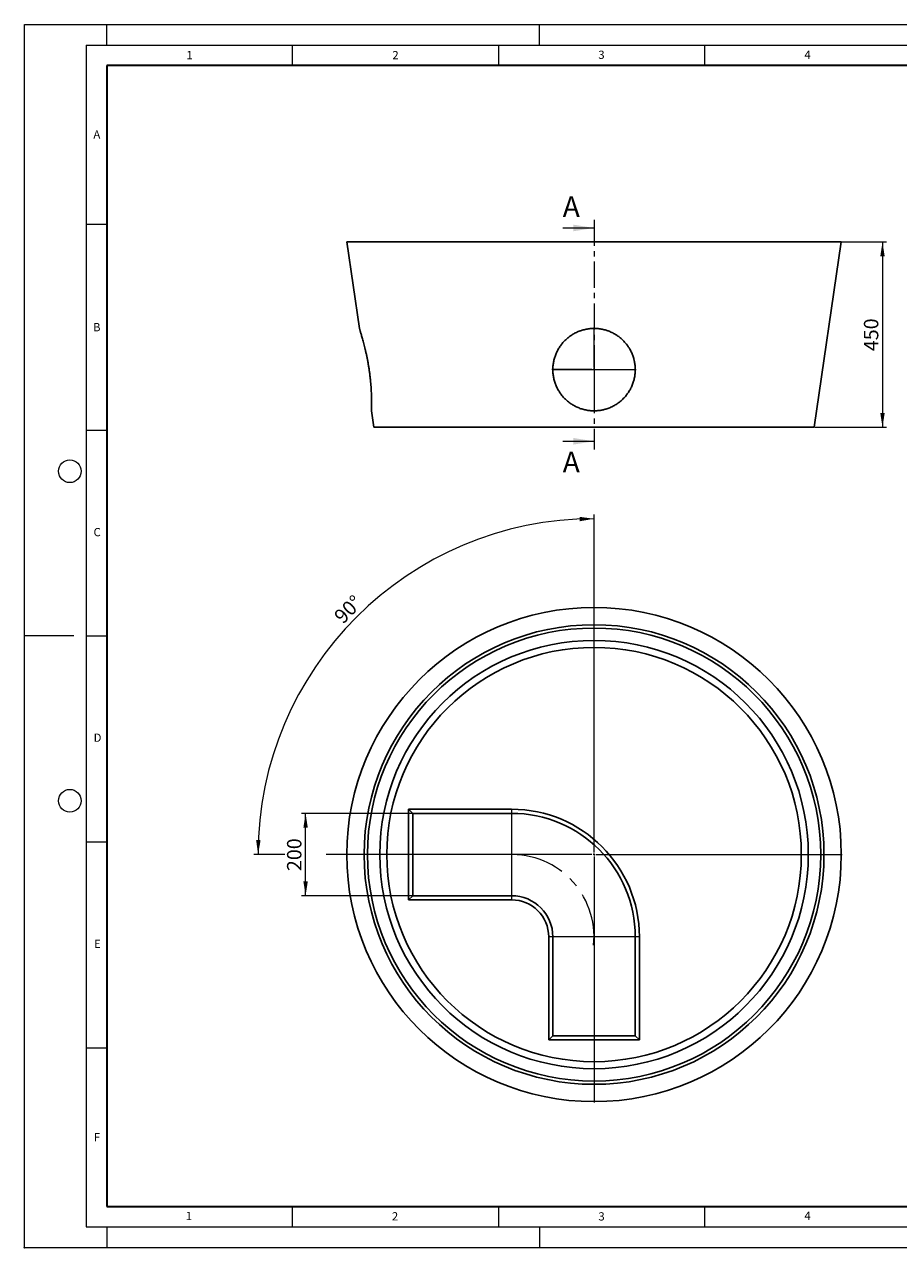
# Model space of a CAD drawing. Units: millimetres. Extents: x 0 to 420, y 0 to 297.
# Drawn here: x 0 to 212, y 0 to 297 of the extents above; entities that cross this region are included whole.
import ezdxf

# ---------------------------------------------------------------- set-up
doc = ezdxf.new("R2010")
doc.units = ezdxf.units.MM
doc.header["$PDSIZE"] = -1
doc.linetypes.add('CENTER', pattern=[10.16, 6.35, -1.27, 1.27, -1.27])
doc.linetypes.add('CENTERX2', pattern=[20.32, 12.7, -2.54, 2.54, -2.54])
doc.styles.add('SLDTEXTSTYLE0', font='TXT', dxfattribs={"width": 0.605})
doc.dimstyles.new('SLDDIMSTYLE0', dxfattribs={"dimtxt": 3.5, "dimasz": 3.5, "dimexe": 0, "dimexo": 0.0625, "dimgap": 0.875, "dimtad": 1, "dimdec": 4, "dimlfac": 10, "dimzin": 12, "dimdsep": 46, "dimtxsty": 'SLDTEXTSTYLE0', "dimsah": 1, "dimcen": 0.09, "dimazin": 3, "dimtfac": 1, "dimtdec": 3, "dimtofl": 0, "dimtmove": 0, "dimatfit": 3, "dimfxl": 0, "dimfrac": 2, "dimtolj": 1, "dimtzin": 12, "dimarcsym": 0})
doc.dimstyles.new('SLDDIMSTYLE1', dxfattribs={"dimtxt": 3.5, "dimasz": 3.5, "dimexe": 0, "dimexo": 0.0625, "dimgap": 0.875, "dimtad": 1, "dimlfac": 10, "dimrnd": 1e-09, "dimzin": 12, "dimdsep": 46, "dimtxsty": 'SLDTEXTSTYLE0', "dimsah": 1, "dimcen": 0.09, "dimadec": 0, "dimazin": 3, "dimtfac": 1, "dimtdec": 3, "dimtofl": 0, "dimtmove": 0, "dimatfit": 3, "dimfxl": 0, "dimfrac": 2, "dimtolj": 1, "dimtzin": 12, "dimarcsym": 0})

# ---------------------------------------------------------------- blocks, each defined once
blk = doc.blocks.new('_D')
at = {"color": 7, "linetype": 'Continuous', "lineweight": 0}
for p, q in [((138.22, 155.78), (138.22, 177.97)), ((63.22, 95.43), (55.69, 95.43)), ((77.87, 95.43), (73.22, 95.43))]:
    blk.add_line(p, q, dxfattribs=at)
at = {"color": 7, "linetype": 'Continuous', "lineweight": 18}
blk.add_arc((138.22, 95.43), 81.54, 90, 180, dxfattribs=at)
for points in [[(138.22, 176.97), (134.71, 177.43), (134.73, 176.36)], [(56.69, 95.43), (57.3, 98.92), (56.22, 98.94)]]:
    blk.add_solid(points, dxfattribs=at)
at = {"color": 7, "linetype": 'Continuous', "lineweight": 18, "insert": (74.81, 153.71), "char_height": 3.5, "attachment_point": 1, "rotation": 45, "style": 'SLDTEXTSTYLE0'}
blk.add_mtext('90°', dxfattribs=at)
blk = doc.blocks.new('_D_1')
at = {"color": 7, "linetype": 'Continuous', "lineweight": 0}
for p, q in [((94.12, 105.43), (67.22, 105.43)), ((68.22, 85.43), (68.22, 105.43)), ((94.12, 85.43), (67.22, 85.43))]:
    blk.add_line(p, q, dxfattribs=at)
at = {"color": 7, "linetype": 'Continuous', "lineweight": 18}
for points in [[(68.22, 105.43), (67.68, 101.93), (68.76, 101.93)], [(68.22, 85.43), (68.76, 88.93), (67.68, 88.93)]]:
    blk.add_solid(points, dxfattribs=at)
at = {"color": 7, "linetype": 'Continuous', "lineweight": 18, "insert": (63.71, 91.42), "char_height": 3.5, "attachment_point": 1, "rotation": 90, "style": 'SLDTEXTSTYLE0'}
blk.add_mtext('200', dxfattribs=at)
blk = doc.blocks.new('SW_CENTERMARKSYMBOL_0')
at = {"color": 0, "linetype": 'Continuous', "lineweight": 18}
for p, q in [((0, 0.5), (0, 60.25)), ((-0.5, 0), (-60.25, 0)), ((0, 0), (-0.25, 0)), ((0, 0), (0, 0.25)), ((0, 0), (0.25, 0)), ((0, 0), (0, -0.25)), ((0.5, 0), (60.25, 0)), ((0, -0.5), (0, -60.25))]:
    blk.add_line(p, q, dxfattribs=at)
blk = doc.blocks.new('_D_2')
at = {"color": 7, "linetype": 'Continuous', "lineweight": 0}
for p, q in [((194.12, 244.18), (209.22, 244.18)), ((208.22, 244.18), (208.22, 199.18)), ((191.77, 199.18), (209.22, 199.18))]:
    blk.add_line(p, q, dxfattribs=at)
at = {"color": 7, "linetype": 'Continuous', "lineweight": 18}
for points in [[(208.22, 244.18), (207.68, 240.68), (208.76, 240.68)], [(208.22, 199.18), (208.76, 202.68), (207.68, 202.68)]]:
    blk.add_solid(points, dxfattribs=at)
at = {"color": 7, "linetype": 'Continuous', "lineweight": 18, "insert": (203.71, 217.67), "char_height": 3.5, "attachment_point": 1, "rotation": 90, "style": 'SLDTEXTSTYLE0'}
blk.add_mtext('450', dxfattribs=at)
blk = doc.blocks.new('SW_CENTERMARKSYMBOL_1')
at = {"color": 0, "linetype": 'Continuous', "lineweight": 18}
for p, q in [((0, 0.5), (0, 10.25)), ((-0.5, 0), (-10.25, 0)), ((0, 0), (-0.25, 0)), ((0, 0), (0, 0.25)), ((0, 0), (0, -0.25)), ((0, 0), (0.25, 0)), ((0.5, 0), (10.25, 0)), ((0, -0.5), (0, -10.25))]:
    blk.add_line(p, q, dxfattribs=at)

msp = doc.modelspace()

# ---------------------------------------------------------------- linework, layer by layer
at = {"color": 7, "linetype": 'Continuous', "lineweight": 18}
for p, q in [((0, 0), (0, 297)), ((0, 297), (420, 297)), ((20, 292), (20, 297)), ((125, 292), (125, 297)), ((15, 292), (415, 292)), ((15, 292), (15, 5)), ((65, 292), (65, 287)), ((115, 292), (115, 287)), ((165, 292), (165, 287)), ((15, 248.5), (20, 248.5)), ((130.621603, 247.581736), (138.221603, 247.581736)), ((15, 198.5), (20, 198.5)), ((130.621603, 195.781736), (138.221603, 195.781736)), ((12, 148.5), (0, 148.5)), ((15, 148.5), (20, 148.5)), ((15, 98.5), (20, 98.5)), ((15, 48.5), (20, 48.5)), ((65, 10), (65, 5)), ((115, 10), (115, 5)), ((165, 10), (165, 5)), ((15, 5), (415, 5)), ((20, 5), (20, 0)), ((125, 5), (125, 0)), ((0, 0), (420, 0))]:
    msp.add_line(p, q, dxfattribs=at)
at = {"color": 7, "linetype": 'Continuous', "lineweight": 35}
for p, q in [((20, 287), (20, 10)), ((410, 287), (20, 287)), ((20, 10), (415, 10))]:
    msp.add_line(p, q, dxfattribs=at)
at = {"color": 7, "linetype": 'CENTER', "lineweight": 18}
msp.add_line((138.221603, 249.581736), (138.221603, 193.781736), dxfattribs=at)
at = {"color": 7, "linetype": 'Continuous', "lineweight": 25}
for p, q in [((78.221603, 244.181736), (81.27846, 223.18043)), ((198.221603, 244.181736), (78.221603, 244.181736)), ((191.671603, 199.181736), (198.221603, 244.181736)), ((84.188196, 203.189875), (84.771603, 199.181736)), ((191.671603, 199.181736), (84.771603, 199.181736)), ((93.221603, 106.432043), (118.221603, 106.432043)), ((93.221603, 84.432043), (93.221603, 106.432043)), ((93.221603, 106.432043), (94.221603, 105.432043)), ((118.221603, 105.432043), (94.221603, 105.432043)), ((94.221603, 105.432043), (94.221603, 85.432043)), ((93.221603, 84.432043), (94.221603, 85.432043)), ((118.221603, 84.432043), (93.221603, 84.432043)), ((94.221603, 85.432043), (118.221603, 85.432043)), ((127.221603, 50.432043), (127.221603, 75.432043)), ((128.221603, 75.432043), (128.221603, 51.432043)), ((148.221603, 51.432043), (148.221603, 75.432043)), ((149.221603, 75.432043), (149.221603, 50.432043)), ((128.221603, 51.432043), (127.221603, 50.432043)), ((128.221603, 51.432043), (148.221603, 51.432043)), ((148.221603, 51.432043), (149.221603, 50.432043)), ((149.221603, 50.432043), (127.221603, 50.432043))]:
    msp.add_line(p, q, dxfattribs=at)
at = {"color": 8, "linetype": 'Continuous', "lineweight": 18}
for p, q in [((128.233623, 213.181736), (148.221603, 213.181736)), ((118.221603, 106.432043), (118.221603, 105.432043)), ((118.221603, 105.432043), (118.221603, 85.432043)), ((118.221603, 85.432043), (118.221603, 84.432043)), ((128.221603, 75.432043), (127.221603, 75.432043)), ((148.221603, 75.432043), (128.221603, 75.432043)), ((149.221603, 75.432043), (148.221603, 75.432043))]:
    msp.add_line(p, q, dxfattribs=at)
at = {"color": 7, "linetype": 'Continuous', "lineweight": 18}
for centre in [(11, 188.5), (11, 108.5)]:
    msp.add_circle(centre, 2.75, dxfattribs=at)
at = {"color": 7, "linetype": 'Continuous', "lineweight": 25}
for radius in [60, 55.8, 55, 52, 50.3]:
    msp.add_circle((138.221603, 95.432043), radius, dxfattribs=at)
for radius in [31, 30, 10, 9]:
    msp.add_arc((118.221603, 75.432043), radius, 0, 90, dxfattribs=at)
at = {"color": 7, "linetype": 'CENTERX2', "lineweight": 18}
msp.add_arc((118.221603, 75.432043), 20, 354.27042205, 95.72957795, dxfattribs=at)
at = {"color": 7, "linetype": 'Continuous', "lineweight": 25}
for points, knots in [([(81.278678, 223.180462), (81.278542, 223.180885), (81.274886, 223.192278), (81.287525, 223.152929), (81.317168, 223.060381), (81.370072, 222.894144), (81.441684, 222.666807), (81.531025, 222.379349), (81.636153, 222.035409), (81.756864, 221.632401), (81.891623, 221.171479), (82.038243, 220.655622), (82.194785, 220.086603), (82.359256, 219.466058), (82.529182, 218.797087), (82.702311, 218.081873), (82.875743, 217.325376), (83.047456, 216.52894), (83.212466, 215.708661), (83.368589, 214.870528), (83.514454, 214.018165), (83.649902, 213.146724), (83.770279, 212.282383), (83.874985, 211.434305), (83.964252, 210.608421), (84.040177, 209.789548), (84.101124, 209.003104), (84.148329, 208.254419), (84.183252, 207.548567), (84.207825, 206.87415), (84.222906, 206.245882), (84.230174, 205.668489), (84.231341, 205.145617), (84.22794, 204.673324), (84.221492, 204.261131), (84.213518, 203.912068), (84.20535, 203.628478), (84.197971, 203.408786), (84.192556, 203.262641), (84.189599, 203.187234), (84.18968, 203.189308), (84.18971, 203.190095)], [0, 0, 0, 0, 0.000972958, 0.0261875437, 0.0515808387, 0.077342358, 0.1032906275, 0.1284879089, 0.1538533537, 0.1795603005, 0.2054381083, 0.2315493634, 0.257832517, 0.2843775179, 0.3112786565, 0.3382959815, 0.3656921043, 0.3932809024, 0.42126728, 0.4484451082, 0.4758177799, 0.5038145189, 0.5320310429, 0.5585497924, 0.5854627933, 0.6125772004, 0.640106407, 0.6661466184, 0.6923700679, 0.7188764993, 0.7457697718, 0.7717860565, 0.7979822249, 0.8244559064, 0.8513090777, 0.8775232255, 0.9039198581, 0.9305990782, 0.9576654246, 0.9839382123, 1, 1, 1, 1]), ([(145.320148, 206.138252), (145.554506, 206.374443), (145.775099, 206.620276), (146.189716, 207.130517), (146.383736, 207.394928), (146.745368, 207.942175), (146.91298, 208.225012), (147.105616, 208.590315), (147.143297, 208.663966), (147.216949, 208.812456), (147.252959, 208.887381), (147.357841, 209.112754), (147.423733, 209.264099), (147.609571, 209.721341), (147.717709, 210.030437), (147.903137, 210.656937), (147.980426, 210.974341), (148.073052, 211.456697), (148.100036, 211.618526), (148.146109, 211.944299), (148.165214, 212.108607), (148.210054, 212.599606), (148.223602, 212.925686), (148.21913, 213.575422), (148.201109, 213.899078), (148.133684, 214.544003), (148.084282, 214.865271), (148.002461, 215.265359), (147.985069, 215.34539), (147.948439, 215.504517), (147.92919, 215.583685), (147.86867, 215.820019), (147.824631, 215.976014), (147.681625, 216.439419), (147.571802, 216.742259), (147.323552, 217.336019), (147.185127, 217.626938), (146.955673, 218.054328), (146.875546, 218.19529), (146.749782, 218.404452), (146.706941, 218.47377), (146.619855, 218.610912), (146.575555, 218.678829), (146.350305, 219.015181), (146.158132, 219.273939), (145.750244, 219.771349), (145.534527, 220.01), (145.079237, 220.467126), (144.839667, 220.685603), (144.524634, 220.945657), (144.460795, 220.997051), (144.332249, 221.097965), (144.267463, 221.147551), (144.071576, 221.293725), (143.938948, 221.387727), (143.535014, 221.659531), (143.257669, 221.827153), (142.68682, 222.135341), (142.393316, 222.275908), (141.940545, 222.46593), (141.787532, 222.525792), (141.55479, 222.610239), (141.476558, 222.637533), (141.319808, 222.690046), (141.241247, 222.715284), (140.847524, 222.836431), (140.529609, 222.917251), (139.888003, 223.047345), (139.564312, 223.096619), (138.911093, 223.163338), (138.581564, 223.180787), (138.165859, 223.181926), (138.082615, 223.181114), (137.916736, 223.177432), (137.833985, 223.174562), (137.586289, 223.162903), (137.421903, 223.151064), (136.930942, 223.103546), (136.606558, 223.055895), (135.963564, 222.928974), (135.644955, 222.849705), (135.25036, 222.73048), (135.171624, 222.705625), (135.014524, 222.653878), (134.936165, 222.626984), (134.70298, 222.543709), (134.549591, 222.484594), (134.095479, 222.296693), (133.800794, 222.157378), (133.227094, 221.851256), (132.948081, 221.684449), (132.541332, 221.413446), (132.407714, 221.319641), (132.21027, 221.173643), (132.144926, 221.124071), (132.015921, 221.023686), (131.952173, 220.972812), (131.637158, 220.715069), (131.397037, 220.498109), (130.939792, 220.043167), (130.72267, 219.805186), (130.31135, 219.30807), (130.11706, 219.048806), (129.752386, 218.508882), (129.584697, 218.232242), (129.277565, 217.665925), (129.138127, 217.376248), (128.88733, 216.783795), (128.775972, 216.48102), (128.6305, 216.016705), (128.58561, 215.860238), (128.503204, 215.543821), (128.466018, 215.385136), (128.36635, 214.907897), (128.315702, 214.588058), (128.245532, 213.945022), (128.226009, 213.621826), (128.218524, 212.972005), (128.230557, 212.645381), (128.273317, 212.152764), (128.291634, 211.988993), (128.336104, 211.663899), (128.362279, 211.502322), (128.452481, 211.020473), (128.528158, 210.703073), (128.710516, 210.075956), (128.817195, 209.766239), (129.001066, 209.307613), (129.066339, 209.155731), (129.205042, 208.854011), (129.277929, 208.705362), (129.506721, 208.266483), (129.672848, 207.983051), (130.031781, 207.434184), (130.224588, 207.168748), (130.534, 206.784249), (130.640511, 206.658362), (130.805415, 206.47301), (130.861241, 206.411805), (130.974623, 206.290569), (131.032258, 206.230461), (131.323367, 205.934343), (131.566204, 205.710879), (132.071148, 205.289971), (132.333259, 205.092529), (132.876709, 204.723605), (133.158048, 204.552122), (133.594871, 204.314898), (133.743322, 204.239002), (134.042216, 204.095471), (134.192902, 204.02768), (134.648612, 203.836022), (134.957279, 203.723838), (135.584204, 203.53022), (135.902463, 203.448785), (136.38716, 203.350052), (136.549945, 203.321051), (136.79599, 203.283528), (136.878432, 203.272003), (137.043288, 203.251052), (137.125679, 203.241625), (137.537457, 203.199672), (137.866303, 203.182659), (138.522875, 203.180885), (138.8506, 203.196127), (139.504925, 203.258979), (139.831525, 203.306586), (140.239048, 203.387001), (140.320522, 203.404138), (140.482479, 203.440313), (140.563078, 203.459373), (140.803747, 203.519444), (140.96269, 203.563341), (141.43508, 203.706408), (141.744099, 203.816924), (142.350425, 204.067983), (142.647732, 204.208523), (143.08473, 204.442326), (143.228919, 204.524111), (143.514159, 204.69548), (143.654198, 204.784455), (144.06669, 205.061108), (144.331534, 205.258489), (144.841069, 205.678951), (145.085789, 205.902062), (145.320148, 206.138252)], [0, 0, 0, 0, 0.015625, 0.015625, 0.03125, 0.03125, 0.046875, 0.046875, 0.05078125, 0.05078125, 0.0546875, 0.0546875, 0.0625, 0.0625, 0.078125, 0.078125, 0.09375, 0.09375, 0.1015625, 0.1015625, 0.109375, 0.109375, 0.125, 0.125, 0.140625, 0.140625, 0.15625, 0.15625, 0.16015625, 0.16015625, 0.1640625, 0.1640625, 0.171875, 0.171875, 0.1875, 0.1875, 0.203125, 0.203125, 0.2109375, 0.2109375, 0.21484375, 0.21484375, 0.21875, 0.21875, 0.234375, 0.234375, 0.25, 0.25, 0.265625, 0.265625, 0.26953125, 0.26953125, 0.2734375, 0.2734375, 0.28125, 0.28125, 0.296875, 0.296875, 0.3125, 0.3125, 0.3203125, 0.3203125, 0.32421875, 0.32421875, 0.328125, 0.328125, 0.34375, 0.34375, 0.359375, 0.359375, 0.375, 0.375, 0.37890625, 0.37890625, 0.3828125, 0.3828125, 0.390625, 0.390625, 0.40625, 0.40625, 0.421875, 0.421875, 0.42578125, 0.42578125, 0.4296875, 0.4296875, 0.4375, 0.4375, 0.453125, 0.453125, 0.46875, 0.46875, 0.4765625, 0.4765625, 0.48046875, 0.48046875, 0.484375, 0.484375, 0.5, 0.5, 0.515625, 0.515625, 0.53125, 0.53125, 0.546875, 0.546875, 0.5625, 0.5625, 0.578125, 0.578125, 0.5859375, 0.5859375, 0.59375, 0.59375, 0.609375, 0.609375, 0.625, 0.625, 0.640625, 0.640625, 0.6484375, 0.6484375, 0.65625, 0.65625, 0.671875, 0.671875, 0.6875, 0.6875, 0.6953125, 0.6953125, 0.703125, 0.703125, 0.71875, 0.71875, 0.734375, 0.734375, 0.7421875, 0.7421875, 0.74609375, 0.74609375, 0.75, 0.75, 0.765625, 0.765625, 0.78125, 0.78125, 0.796875, 0.796875, 0.8046875, 0.8046875, 0.8125, 0.8125, 0.828125, 0.828125, 0.84375, 0.84375, 0.8515625, 0.8515625, 0.85546875, 0.85546875, 0.859375, 0.859375, 0.875, 0.875, 0.890625, 0.890625, 0.90625, 0.90625, 0.91015625, 0.91015625, 0.9140625, 0.9140625, 0.921875, 0.921875, 0.9375, 0.9375, 0.953125, 0.953125, 0.9609375, 0.9609375, 0.96875, 0.96875, 0.984375, 0.984375, 1, 1, 1, 1])]:
    msp.add_open_spline(points, degree=3, knots=knots, dxfattribs=at)
msp.add_point((0, 0))
at = {"color": 7, "linetype": 'Continuous', "lineweight": 18}
for points in [[(138.221603, 247.581736), (133.221603, 248.381736), (133.221603, 246.781736)], [(138.221603, 195.781736), (133.221603, 196.581736), (133.221603, 194.981736)]]:
    msp.add_solid(points, dxfattribs=at)

# ---------------------------------------------------------------- block references
at = {"color": 7, "linetype": 'Continuous', "lineweight": 0}
for name, p in [('SW_CENTERMARKSYMBOL_1', (138.221603, 213.181736)), ('SW_CENTERMARKSYMBOL_0', (138.221603, 95.432043))]:
    msp.add_blockref(name, p, dxfattribs=at)

# ---------------------------------------------------------------- texts
at = {"color": 7, "linetype": 'Continuous', "lineweight": 18, "char_height": 2, "attachment_point": 2, "style": 'SLDTEXTSTYLE0'}
for s, insert in [('1', (40.050955, 290.553017)), ('2', (90.033223, 290.55667)), ('3', (140.016587, 290.637889)), ('4', (190.03004, 290.634327)), ('A', (17.560979, 271.296605)), ('B', (17.551691, 224.492642)), ('C', (17.627482, 174.726185)), ('D', (17.735944, 124.801787)), ('E', (17.689794, 74.726763)), ('F', (17.593693, 27.773322)), ('1', (39.900949, 8.662312)), ('2', (89.933397, 8.590449)), ('3', (140.045343, 8.564715)), ('4', (190.022723, 8.707317))]:
    msp.add_mtext(s, dxfattribs=dict(at, insert=insert))
at = {"color": 7, "linetype": 'Continuous', "char_height": 5, "attachment_point": 1, "style": 'SLDTEXTSTYLE0'}
for insert in [(130.621603, 255.253938), (130.621603, 193.226892)]:
    msp.add_mtext('A', dxfattribs=dict(at, insert=insert))

# ---------------------------------------------------------------- dimensions: what is measured, and where the dimension line sits
at = {"color": 7, "linetype": 'Continuous', "lineweight": 18}
for base, p1, p2, picture, middle in [((208.221603, 199.181736), (194.021603, 244.181736), (191.671603, 199.181736), '_D_2', (208.221603, 221.681736)), ((68.221603, 105.432043), (94.221603, 85.432043), (94.221603, 105.432043), '_D_1', (68.221603, 95.432043))]:
    dim = msp.add_linear_dim(base=base, p1=p1, p2=p2, angle=90, dimstyle='SLDDIMSTYLE1', dxfattribs=at)
    dim.commit()
    dim.dimension.update_dxf_attribs({"geometry": picture, "text_midpoint": middle, "dimtype": 160})
dim = msp.add_angular_dim_2l(base=(80.566642, 153.087003), line1=((138.221603, 155.682043), (138.221603, 35.182043)), line2=((77.971603, 95.432043), (198.471603, 95.432043)), dimstyle='SLDDIMSTYLE0', dxfattribs=at)
dim.commit()
dim.dimension.update_dxf_attribs({"geometry": '_D', "text_midpoint": (80.566642, 153.087003), "dimtype": 162})

doc.saveas('drawing.dxf')
